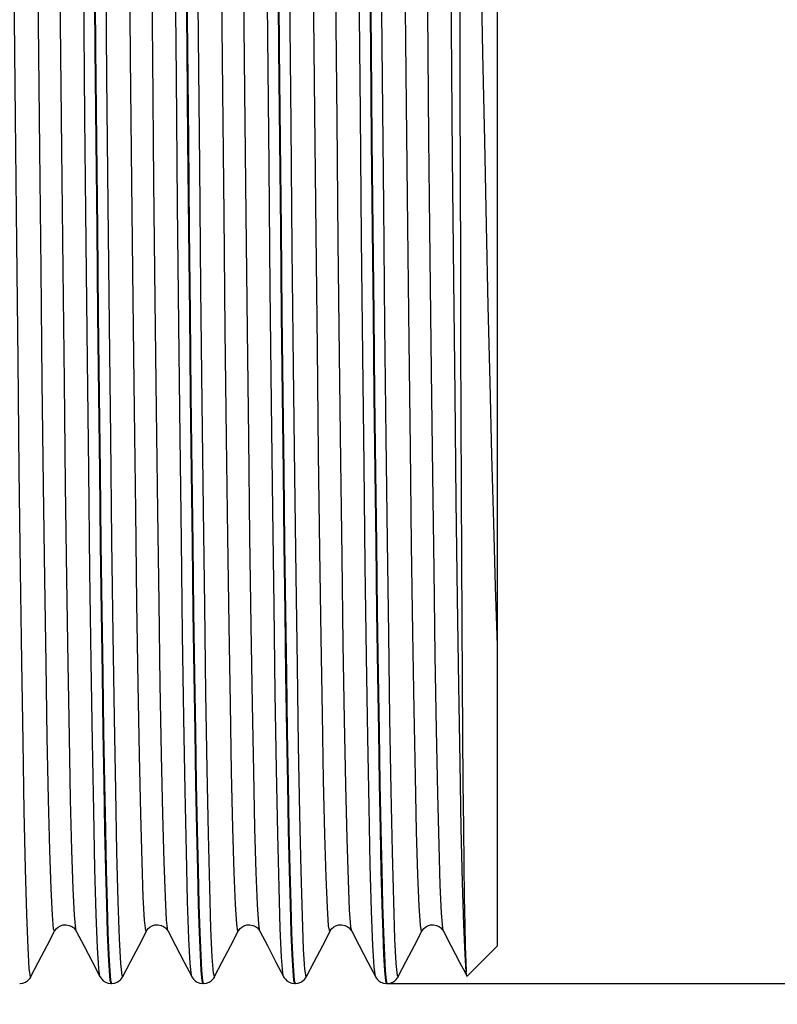
# Model space of a CAD drawing. Extents: x 0 to 420, y 0 to 297.
# Drawn here: x 287 to 291, y 221 to 226 of the extents above; entities that cross this region are included whole.
import ezdxf
from ezdxf.enums import TextEntityAlignment as Align

# ---------------------------------------------------------------- set-up
doc = ezdxf.new("R2010")
doc.units = 0
doc.header["$LTSCALE"] = 23.1
doc.layers.get('0').update_dxf_attribs({"linetype": 'CONTINUOUS'})
doc.layers.add('DIMENSION', color=7, linetype='CONTINUOUS')
doc.styles.get("Standard").update_dxf_attribs({"font": 'txt', "width": 0.8})
doc.styles.add('TEXTSTYLE_3', font='arial.ttf')
doc.dimstyles.get("Standard").update_dxf_attribs({"dimtxt": 2.5, "dimasz": 2.5, "dimexe": 1.25, "dimexo": 0.625, "dimtad": 1, "dimcen": 2.5, "dimazin": 3, "dimtfac": 1, "dimtmove": 0, "dimatfit": 3})

# ---------------------------------------------------------------- blocks, each defined once
blk = doc.blocks.new('_FILLED')
at = {"color": 0, "linetype": 'BYBLOCK'}
blk.add_solid([(0, 0), (-1, 0.1875), (-1, -0.1875)], dxfattribs=at)
blk = doc.blocks.new('*D5')
at = {"layer": 'DIMENSION', "color": 2, "linetype": 'CONTINUOUS'}
for p, q in [((288.0143, 229.897), (299.6505, 229.897)), ((303.3664, 229.897), (313.3823, 229.897)), ((311.3823, 229.897), (311.3823, 210.026)), ((311.3823, 190.155), (311.3823, 210.026)), ((281.1139, 190.155), (313.3823, 190.155))]:
    blk.add_line(p, q, dxfattribs=at)
at = {"layer": 'DIMENSION', "color": 2, "linetype": 'CONTINUOUS', "xscale": 4, "yscale": 4, "zscale": 4}
for p, rotation in [((311.3823, 229.897), 90), ((311.3823, 190.155), 270)]:
    blk.add_blockref('_FILLED', p, dxfattribs=dict(at, rotation=rotation))
at = {"layer": 'DIMENSION', "color": 5, "linetype": 'CONTINUOUS', "style": 'TEXTSTYLE_3'}
blk.add_text('199', height=3.5, rotation=90, dxfattribs=at).set_placement((310.5073, 210.026), align=Align.CENTER)
blk = doc.blocks.new('*D13')
at = {"layer": 'DIMENSION', "color": 2, "linetype": 'CONTINUOUS'}
for p, q in [((301.7803, 229.897), (301.7803, 249.5424)), ((289.2144, 238.6854), (300.9053, 238.6854)), ((300.9053, 238.6854), (303.7803, 238.6854)), ((301.7803, 238.6854), (301.7803, 229.897)), ((301.7803, 221.1086), (301.7803, 229.897)), ((288.9835, 221.1086), (300.9053, 221.1086)), ((300.9053, 221.1086), (303.7803, 221.1086))]:
    blk.add_line(p, q, dxfattribs=at)
at = {"layer": 'DIMENSION', "color": 2, "linetype": 'CONTINUOUS', "xscale": 4, "yscale": 4, "zscale": 4}
for p, rotation in [((301.7803, 238.6854), 90), ((301.7803, 221.1086), 270)]:
    blk.add_blockref('_FILLED', p, dxfattribs=dict(at, rotation=rotation))
at = {"layer": 'DIMENSION', "color": 5, "linetype": 'CONTINUOUS', "width": 0.8}
blk.add_text('G3"', height=3.5, rotation=90, dxfattribs=at).set_placement((300.9053, 241.1424))

msp = doc.modelspace()

# ---------------------------------------------------------------- linework, layer by layer
at = {"color": 7, "linetype": 'CONTINUOUS'}
for p, q in [((289.5371, 226.2161), (289.5371, 222.8102)), ((289.5371, 222.8102), (289.5371, 222.3803)), ((289.5371, 222.3803), (289.5371, 221.297)), ((287.3119, 221.3718), (287.3119, 221.3718)), ((287.4206, 221.3718), (287.4206, 221.3718)), ((287.7737, 221.3718), (287.7737, 221.3718)), ((287.8824, 221.3718), (287.8824, 221.3718)), ((288.2355, 221.3718), (288.2355, 221.3718)), ((288.3442, 221.3718), (288.3442, 221.3718)), ((288.6973, 221.3718), (288.6973, 221.3718)), ((288.806, 221.3718), (288.806, 221.3718)), ((289.1591, 221.3718), (289.1591, 221.3718)), ((289.2678, 221.3718), (289.2678, 221.3718)), ((289.5371, 221.297), (289.386, 221.1459)), ((289.3762, 221.1637), (289.3853, 221.1463)), ((289.3853, 221.1463), (289.3824, 221.167)), ((287.193, 221.1434), (287.193, 221.1434)), ((287.5395, 221.1434), (287.5395, 221.1434)), ((287.6548, 221.1434), (287.6548, 221.1434)), ((288.0013, 221.1434), (288.0013, 221.1434)), ((288.1166, 221.1434), (288.1166, 221.1434)), ((288.4631, 221.1434), (288.4631, 221.1434)), ((288.5784, 221.1434), (288.5784, 221.1434)), ((288.9249, 221.1434), (288.9249, 221.1434)), ((289.0402, 221.1434), (289.0402, 221.1434)), ((289.386, 221.1459), (289.3853, 221.1463)), ((287.1363, 221.1086), (287.1378, 221.1086)), ((287.5963, 221.1086), (287.5963, 221.1086)), ((287.5963, 221.1086), (287.5981, 221.1086)), ((287.5981, 221.1086), (287.5996, 221.1086)), ((287.5981, 221.1086), (287.5981, 221.1086)), ((288.0581, 221.1086), (288.0581, 221.1086)), ((288.0581, 221.1086), (288.0599, 221.1086)), ((288.0599, 221.1086), (288.0614, 221.1086)), ((288.0599, 221.1086), (288.0599, 221.1086)), ((288.5199, 221.1086), (288.5199, 221.1086)), ((288.5199, 221.1086), (288.5217, 221.1086)), ((288.5217, 221.1086), (288.5232, 221.1086)), ((288.5217, 221.1086), (288.5217, 221.1086)), ((288.9817, 221.1086), (288.9817, 221.1086)), ((288.9817, 221.1086), (288.9835, 221.1086)), ((288.9835, 221.1086), (288.985, 221.1086)), ((288.9835, 221.1086), (288.9835, 221.1086))]:
    msp.add_line(p, q, dxfattribs=at)
at = {"color": 9, "linetype": 'CONTINUOUS'}
for p, q in [((288.0554, 221.1245), (288.0598, 221.109)), ((288.5199, 221.1086), (288.5154, 221.1245)), ((287.598, 221.109), (287.5981, 221.1086)), ((288.0598, 221.109), (288.0599, 221.1086)), ((288.5216, 221.109), (288.5217, 221.1086)), ((288.9834, 221.109), (288.9835, 221.1086))]:
    msp.add_line(p, q, dxfattribs=at)
for points in [[(287.6548, 221.1434), (287.6508, 221.1487), (287.6445, 221.2094), (287.6382, 221.334), (287.6319, 221.5214), (287.6256, 221.7703), (287.6193, 222.0788), (287.613, 222.4448), (287.6067, 222.8654), (287.6004, 223.3377), (287.5941, 223.8581), (287.5878, 224.4228), (287.5815, 225.0278), (287.5752, 225.6685), (287.5689, 226.3402), (287.5626, 227.038), (287.5563, 227.7568), (287.55, 228.4914), (287.5437, 229.2362), (287.5374, 229.9859), (287.5311, 230.735), (287.5248, 231.4779)], [(287.7737, 221.3718), (287.7704, 221.3742), (287.7641, 221.4271), (287.7577, 221.5431), (287.7514, 221.7215), (287.745, 221.9609), (287.7387, 222.2594), (287.7323, 222.6149), (287.726, 223.0247), (287.7196, 223.4858), (287.7133, 223.9947), (287.7069, 224.5476), (287.7006, 225.1403), (287.6942, 225.7686), (287.6879, 226.4277), (287.6815, 227.1126), (287.6752, 227.8183), (287.6688, 228.5395), (287.6625, 229.2708), (287.6561, 230.0068), (287.6498, 230.742), (287.6434, 231.4708)], [(287.8824, 221.3718), (287.8815, 221.3742), (287.8752, 221.4271), (287.8688, 221.5431), (287.8625, 221.7215), (287.8561, 221.9609), (287.8498, 222.2594), (287.8434, 222.6149), (287.8371, 223.0247), (287.8307, 223.4858), (287.8244, 223.9947), (287.818, 224.5476), (287.8117, 225.1403), (287.8053, 225.7686), (287.799, 226.4277), (287.7926, 227.1126), (287.7863, 227.8183), (287.7799, 228.5395), (287.7736, 229.2708), (287.7672, 230.0068), (287.7609, 230.742), (287.7545, 231.4708)], [(288.0013, 221.1434), (287.9997, 221.1487), (287.9934, 221.2094), (287.9871, 221.334), (287.9808, 221.5214), (287.9745, 221.7703), (287.9682, 222.0788), (287.9619, 222.4448), (287.9556, 222.8654), (287.9493, 223.3377), (287.943, 223.8581), (287.9367, 224.4228), (287.9304, 225.0278), (287.9241, 225.6685), (287.9178, 226.3402), (287.9115, 227.038), (287.9052, 227.7568), (287.8989, 228.4914), (287.8926, 229.2362), (287.8863, 229.9859), (287.88, 230.735), (287.8737, 231.4779)], [(289.0402, 221.1434), (289.0362, 221.1487), (289.0299, 221.2095), (289.0236, 221.334), (289.0173, 221.5213), (289.011, 221.77), (289.0047, 222.0783), (288.9984, 222.4439), (288.9922, 222.8641), (288.9859, 223.3359), (288.9796, 223.8558), (288.9733, 224.42), (288.967, 225.0243), (288.9607, 225.6644), (288.9544, 226.3355), (288.9481, 227.0327), (288.9418, 227.7509), (288.9355, 228.4849), (288.9292, 229.2292), (288.9229, 229.9784), (288.9166, 230.727), (288.9103, 231.4695)], [(288.2355, 221.3718), (288.2339, 221.3708), (288.2276, 221.4068), (288.2212, 221.5061), (288.2149, 221.668), (288.2085, 221.8912), (288.2022, 222.1742), (288.1958, 222.5147), (288.1895, 222.9104), (288.1831, 223.3581), (288.1768, 223.8546), (288.1704, 224.3961), (288.1641, 224.9787), (288.1577, 225.598), (288.1514, 226.2493), (288.145, 226.9278), (288.1387, 227.6285), (288.1323, 228.3461), (288.126, 229.0752), (288.1196, 229.8105), (288.1133, 230.5464), (288.1069, 231.2775)], [(288.3442, 221.3718), (288.3387, 221.4068), (288.3323, 221.5061), (288.326, 221.668), (288.3196, 221.8912), (288.3133, 222.1742), (288.3069, 222.5147), (288.3006, 222.9104), (288.2942, 223.3581), (288.2879, 223.8546), (288.2815, 224.3961), (288.2752, 224.9787), (288.2688, 225.598), (288.2625, 226.2493), (288.2561, 226.9278), (288.2498, 227.6285), (288.2434, 228.3461), (288.2371, 229.0752), (288.2307, 229.8105), (288.2244, 230.5464), (288.218, 231.2775)], [(287.193, 221.1434), (287.191, 221.1429), (287.1847, 221.1837), (287.1784, 221.2885), (287.1721, 221.4565), (287.1658, 221.6864), (287.1595, 221.9767), (287.1532, 222.3251), (287.1469, 222.729), (287.1406, 223.1856), (287.1343, 223.6914), (287.128, 224.2428), (287.1217, 224.8358), (287.1154, 225.4658), (287.1091, 226.1284), (287.1028, 226.8187), (287.0965, 227.5315), (287.0902, 228.2618), (287.0839, 229.004), (287.0776, 229.7528), (287.0713, 230.5026), (287.065, 231.248)], [(287.5395, 221.1434), (287.5336, 221.1837), (287.5273, 221.2885), (287.521, 221.4565), (287.5147, 221.6864), (287.5084, 221.9767), (287.5021, 222.3251), (287.4958, 222.729), (287.4895, 223.1856), (287.4832, 223.6914), (287.4769, 224.2428), (287.4706, 224.8358), (287.4643, 225.4658), (287.458, 226.1284), (287.4517, 226.8187), (287.4454, 227.5315), (287.4391, 228.2618), (287.4328, 229.004), (287.4265, 229.7528), (287.4202, 230.5026), (287.4139, 231.248)], [(288.9249, 221.1434), (288.9184, 221.1902), (288.9122, 221.2998), (288.9059, 221.4719), (288.8996, 221.7054), (288.8933, 221.9983), (288.8871, 222.3488), (288.8808, 222.7541), (288.8745, 223.2114), (288.8683, 223.7173), (288.862, 224.2681), (288.8557, 224.8599), (288.8495, 225.4883), (288.8432, 226.1488), (288.8369, 226.8365), (288.8306, 227.5465), (288.8244, 228.2736), (288.8181, 229.0125), (288.8118, 229.7578), (288.8056, 230.5042), (288.7993, 231.2461)], [(288.5784, 221.1434), (288.5767, 221.1425), (288.5704, 221.1804), (288.5641, 221.2821), (288.5578, 221.4471), (288.5515, 221.6739), (288.5452, 221.9611), (288.5389, 222.3064), (288.5326, 222.7074), (288.5263, 223.1611), (288.52, 223.6642), (288.5137, 224.213), (288.5074, 224.8035), (288.5011, 225.4312), (288.4948, 226.0918), (288.4885, 226.7802), (288.4822, 227.4915), (288.476, 228.2204), (288.4697, 228.9616), (288.4634, 229.7097), (288.4571, 230.4592), (288.4508, 231.2045)], [(289.1591, 221.3718), (289.1578, 221.3706), (289.1515, 221.403), (289.1452, 221.4981), (289.1389, 221.6553), (289.1326, 221.8735), (289.1262, 222.1509), (289.1199, 222.4856), (289.1136, 222.875), (289.1073, 223.3164), (289.101, 223.8064), (289.0946, 224.3414), (289.0883, 224.9175), (289.082, 225.5303), (289.0757, 226.1755), (289.0693, 226.8482), (289.063, 227.5434), (289.0567, 228.2559), (289.0504, 228.9807), (289.0441, 229.7122), (289.0377, 230.445), (289.0314, 231.1738)], [(288.6973, 221.3718), (288.6964, 221.3707), (288.6901, 221.3992), (288.6838, 221.4905), (288.6775, 221.6439), (288.6711, 221.8583), (288.6648, 222.1322), (288.6585, 222.4634), (288.6522, 222.8496), (288.6459, 223.2878), (288.6395, 223.7749), (288.6332, 224.3073), (288.6269, 224.881), (288.6206, 225.4917), (288.6143, 226.135), (288.6079, 226.8061), (288.6016, 227.5001), (288.5953, 228.2118), (288.589, 228.9359), (288.5827, 229.6671), (288.5763, 230.4001), (288.57, 231.1293)], [(288.806, 221.3718), (288.8018, 221.3939), (288.7955, 221.4797), (288.7891, 221.628), (288.7828, 221.8379), (288.7765, 222.1076), (288.7701, 222.4352), (288.7638, 222.8183), (288.7574, 223.254), (288.7511, 223.7391), (288.7448, 224.2699), (288.7384, 224.8426), (288.7321, 225.4528), (288.7257, 226.0961), (288.7194, 226.7676), (288.7131, 227.4624), (288.7067, 228.1753), (288.7004, 228.901), (288.6941, 229.6341), (288.6877, 230.3691), (288.6814, 231.1006)], [(289.2678, 221.3718), (289.2645, 221.3867), (289.2582, 221.4634), (289.2518, 221.6028), (289.2455, 221.8039), (289.2392, 222.0651), (289.2328, 222.3845), (289.2265, 222.7598), (289.2202, 223.1881), (289.2138, 223.6663), (289.2075, 224.1908), (289.2011, 224.7577), (289.1948, 225.3628), (289.1885, 226.0016), (289.1821, 226.6693), (289.1758, 227.3611), (289.1694, 228.0717), (289.1631, 228.7959), (289.1568, 229.5282), (289.1504, 230.2633), (289.1441, 230.9957)], [(289.3824, 221.167), (289.3761, 221.2547), (289.3699, 221.4053), (289.3636, 221.6177), (289.3573, 221.8903), (289.351, 222.2211), (289.3448, 222.6077), (289.3385, 223.0474), (289.3322, 223.5369), (289.326, 224.0726), (289.3197, 224.6507), (289.3134, 225.2669), (289.3072, 225.9168), (289.3009, 226.5957), (289.2946, 227.2985), (289.2884, 228.0203), (289.2821, 228.7557), (289.2758, 229.4994), (289.2695, 230.2461), (289.2633, 230.9901)], [(287.3119, 221.3718), (287.3069, 221.3821), (287.3006, 221.4519), (287.2942, 221.5846), (287.2879, 221.7794), (287.2815, 222.0347), (287.2752, 222.3487), (287.2688, 222.7189), (287.2625, 223.1427), (287.2561, 223.6169), (287.2498, 224.1379), (287.2434, 224.7018), (287.2371, 225.3045), (287.2307, 225.9414), (287.2244, 226.6079), (287.218, 227.2988), (287.2117, 228.0092), (287.2053, 228.7336), (287.199, 229.4667), (287.1926, 230.203), (287.1863, 230.937)], [(287.4206, 221.3718), (287.418, 221.3821), (287.4117, 221.4519), (287.4053, 221.5846), (287.399, 221.7794), (287.3926, 222.0347), (287.3863, 222.3487), (287.3799, 222.7189), (287.3736, 223.1427), (287.3672, 223.6169), (287.3609, 224.1379), (287.3545, 224.7018), (287.3482, 225.3045), (287.3418, 225.9414), (287.3355, 226.6079), (287.3291, 227.2988), (287.3228, 228.0092), (287.3164, 228.7336), (287.3101, 229.4667), (287.3038, 230.203), (287.2974, 230.937)], [(288.1166, 221.1434), (288.1107, 221.1607), (288.1044, 221.2413), (288.0981, 221.3855), (288.0918, 221.5922), (288.0855, 221.8599), (288.0792, 222.1865), (288.0729, 222.5698), (288.0666, 223.0068), (288.0603, 223.4944), (288.054, 224.029), (288.0477, 224.6067), (288.0414, 225.2233), (288.0351, 225.8741), (288.0288, 226.5545), (288.0225, 227.2594), (288.0162, 227.9837), (288.0099, 228.722), (288.0036, 229.4689), (287.9973, 230.219), (287.991, 230.9667)], [(288.4631, 221.1434), (288.4596, 221.1607), (288.4533, 221.2413), (288.447, 221.3855), (288.4407, 221.5922), (288.4344, 221.8599), (288.4281, 222.1865), (288.4218, 222.5698), (288.4155, 223.0068), (288.4092, 223.4944), (288.4029, 224.029), (288.3966, 224.6067), (288.3903, 225.2233), (288.384, 225.8741), (288.3777, 226.5545), (288.3714, 227.2594), (288.3651, 227.9837), (288.3588, 228.722), (288.3525, 229.4689), (288.3462, 230.219), (288.3399, 230.9667)], [(287.5963, 221.1086), (287.5918, 221.1246), (287.5874, 221.1726), (287.583, 221.2525), (287.5785, 221.3639), (287.5741, 221.5065), (287.5696, 221.6797), (287.5652, 221.8828), (287.5608, 222.1152), (287.5563, 222.376), (287.5519, 222.6642), (287.5474, 222.9789), (287.543, 223.3187), (287.5386, 223.6826), (287.5341, 224.0692), (287.5297, 224.477), (287.5252, 224.9046), (287.5208, 225.3504), (287.5164, 225.8128), (287.5119, 226.2901)], [(287.5137, 226.2901), (287.5182, 225.8128), (287.5226, 225.3504), (287.527, 224.9046), (287.5315, 224.477), (287.5359, 224.0692), (287.5404, 223.6826), (287.5448, 223.3187), (287.5492, 222.9789), (287.5537, 222.6642), (287.5581, 222.376), (287.5626, 222.1152), (287.567, 221.8828), (287.5714, 221.6797), (287.5759, 221.5065), (287.5803, 221.3639), (287.5848, 221.2525), (287.5892, 221.1726), (287.5936, 221.1246), (287.598, 221.109)], [(288.0581, 221.1086), (288.0536, 221.1246), (288.0492, 221.1726), (288.0448, 221.2525), (288.0403, 221.3639), (288.0359, 221.5065), (288.0314, 221.6797), (288.027, 221.8828), (288.0226, 222.1152), (288.0181, 222.376), (288.0137, 222.6642), (288.0092, 222.9789), (288.0048, 223.3187), (288.0004, 223.6826), (287.9959, 224.0692), (287.9915, 224.477), (287.987, 224.9046), (287.9826, 225.3504), (287.9782, 225.8128), (287.9737, 226.2901)], [(287.9755, 226.2899), (287.98, 225.8126), (287.9844, 225.3501), (287.9888, 224.9043), (287.9933, 224.4767), (287.9977, 224.0689), (288.0022, 223.6823), (288.0066, 223.3185), (288.011, 222.9786), (288.0155, 222.664), (288.0199, 222.3757), (288.0244, 222.115), (288.0288, 221.8826), (288.0332, 221.6794), (288.0377, 221.5063), (288.0421, 221.3638), (288.0466, 221.2524), (288.051, 221.1725), (288.0554, 221.1245)], [(288.5154, 221.1245), (288.511, 221.1725), (288.5066, 221.2524), (288.5021, 221.3638), (288.4977, 221.5063), (288.4932, 221.6794), (288.4888, 221.8826), (288.4844, 222.115), (288.4799, 222.3757), (288.4755, 222.664), (288.471, 222.9786), (288.4666, 223.3185), (288.4622, 223.6823), (288.4577, 224.0689), (288.4533, 224.4767), (288.4488, 224.9043), (288.4444, 225.3501), (288.44, 225.8126), (288.4355, 226.2899)], [(288.4373, 226.2901), (288.4418, 225.8128), (288.4462, 225.3504), (288.4506, 224.9046), (288.4551, 224.477), (288.4595, 224.0692), (288.464, 223.6826), (288.4684, 223.3187), (288.4728, 222.9789), (288.4773, 222.6642), (288.4817, 222.376), (288.4862, 222.1152), (288.4906, 221.8828), (288.495, 221.6797), (288.4995, 221.5065), (288.5039, 221.3639), (288.5084, 221.2525), (288.5128, 221.1726), (288.5172, 221.1246), (288.5216, 221.109)], [(288.9817, 221.1086), (288.9772, 221.1246), (288.9728, 221.1726), (288.9684, 221.2525), (288.9639, 221.3639), (288.9595, 221.5065), (288.955, 221.6797), (288.9506, 221.8828), (288.9462, 222.1152), (288.9417, 222.376), (288.9373, 222.6642), (288.9328, 222.9789), (288.9284, 223.3187), (288.924, 223.6826), (288.9195, 224.0692), (288.9151, 224.477), (288.9106, 224.9046), (288.9062, 225.3504), (288.9018, 225.8128), (288.8973, 226.2901)], [(288.8991, 226.2901), (288.9036, 225.8128), (288.908, 225.3504), (288.9124, 224.9046), (288.9169, 224.477), (288.9213, 224.0692), (288.9258, 223.6826), (288.9302, 223.3187), (288.9346, 222.9789), (288.9391, 222.6642), (288.9435, 222.376), (288.948, 222.1152), (288.9524, 221.8828), (288.9568, 221.6797), (288.9613, 221.5065), (288.9657, 221.3639), (288.9702, 221.2525), (288.9746, 221.1726), (288.979, 221.1246), (288.9834, 221.109)]]:
    msp.add_lwpolyline(points, dxfattribs=at)
at = {"color": 7, "linetype": 'CONTINUOUS'}
for points in [[(289.3825, 230.2469), (289.3915, 229.729), (289.4006, 229.2125), (289.4097, 228.6994), (289.4188, 228.1914), (289.4279, 227.6903), (289.4369, 227.1979), (289.446, 226.7158), (289.4551, 226.2458), (289.4642, 225.7895), (289.4733, 225.3485), (289.4824, 224.9244), (289.4915, 224.5185), (289.5006, 224.1323), (289.5097, 223.7672), (289.5189, 223.4243), (289.528, 223.1049), (289.5371, 222.8102)], [(289.3487, 227.4539), (289.3489, 226.9724), (289.3492, 226.4995), (289.3498, 226.0374), (289.3506, 225.5884), (289.3515, 225.1544), (289.3526, 224.736), (289.3538, 224.3346), (289.3551, 223.9518), (289.3566, 223.5893), (289.3581, 223.2481), (289.3598, 222.9294), (289.3616, 222.6339), (289.3635, 222.3629), (289.3655, 222.1174), (289.3676, 221.8979), (289.3698, 221.7056), (289.3721, 221.5408), (289.3745, 221.4042), (289.377, 221.2961), (289.3797, 221.2169), (289.3824, 221.167)], [(287.193, 221.1434), (287.2314, 221.2172), (287.2749, 221.3006), (287.3119, 221.3718)], [(287.3119, 221.3718), (287.3127, 221.3732), (287.3159, 221.3784), (287.3213, 221.3849), (287.3295, 221.3922), (287.3407, 221.3988), (287.3546, 221.4032), (287.3703, 221.4042), (287.3853, 221.4014), (287.398, 221.3956), (287.4079, 221.3882), (287.4146, 221.381), (287.4187, 221.3751), (287.4206, 221.3718)], [(287.4206, 221.3718), (287.4582, 221.2997), (287.5016, 221.2162), (287.5395, 221.1434)], [(287.6548, 221.1434), (287.6932, 221.2172), (287.7367, 221.3006), (287.7737, 221.3718)], [(287.7737, 221.3718), (287.7745, 221.3732), (287.7777, 221.3784), (287.7831, 221.3849), (287.7913, 221.3922), (287.8025, 221.3988), (287.8164, 221.4032), (287.8321, 221.4042), (287.8471, 221.4014), (287.8598, 221.3956), (287.8697, 221.3882), (287.8764, 221.381), (287.8805, 221.3751), (287.8824, 221.3718)], [(287.8824, 221.3718), (287.92, 221.2997), (287.9634, 221.2162), (288.0013, 221.1434)], [(288.1166, 221.1434), (288.155, 221.2172), (288.1985, 221.3006), (288.2355, 221.3718)], [(288.2355, 221.3718), (288.2363, 221.3732), (288.2395, 221.3784), (288.2449, 221.3849), (288.2531, 221.3922), (288.2643, 221.3988), (288.2782, 221.4032), (288.2939, 221.4042), (288.3089, 221.4014), (288.3216, 221.3956), (288.3315, 221.3882), (288.3382, 221.381), (288.3423, 221.3751), (288.3442, 221.3718)], [(288.3442, 221.3718), (288.3818, 221.2997), (288.4252, 221.2162), (288.4631, 221.1434)], [(288.5784, 221.1434), (288.6168, 221.2172), (288.6603, 221.3006), (288.6973, 221.3718)], [(288.6973, 221.3718), (288.6981, 221.3732), (288.7013, 221.3784), (288.7067, 221.3849), (288.7149, 221.3922), (288.7261, 221.3988), (288.74, 221.4032), (288.7557, 221.4042), (288.7707, 221.4014), (288.7834, 221.3956), (288.7933, 221.3882), (288.8, 221.381), (288.8041, 221.3751), (288.806, 221.3718)], [(288.806, 221.3718), (288.8436, 221.2997), (288.887, 221.2162), (288.9249, 221.1434)], [(289.0402, 221.1434), (289.0786, 221.2172), (289.1221, 221.3006), (289.1591, 221.3718)], [(289.1591, 221.3718), (289.1599, 221.3732), (289.1631, 221.3784), (289.1685, 221.3849), (289.1767, 221.3922), (289.1879, 221.3988), (289.2018, 221.4032), (289.2175, 221.4042), (289.2325, 221.4014), (289.2452, 221.3956), (289.2551, 221.3882), (289.2618, 221.381), (289.2659, 221.3751), (289.2678, 221.3718)], [(289.2678, 221.3718), (289.3054, 221.2997), (289.3488, 221.2162), (289.3762, 221.1637)], [(287.1378, 221.1086), (287.1519, 221.1105), (287.1649, 221.1154), (287.1753, 221.122), (287.183, 221.1291), (287.1883, 221.1357), (287.1919, 221.1413), (287.193, 221.1434)], [(287.5395, 221.1434), (287.5402, 221.1422), (287.5436, 221.1366), (287.5489, 221.1298), (287.5568, 221.1224), (287.5674, 221.1155), (287.5809, 221.1105), (287.5963, 221.1086)], [(287.5996, 221.1086), (287.6137, 221.1105), (287.6267, 221.1154), (287.6371, 221.122), (287.6448, 221.1291), (287.6501, 221.1357), (287.6537, 221.1413), (287.6548, 221.1434)], [(288.0013, 221.1434), (288.002, 221.1422), (288.0054, 221.1366), (288.0107, 221.1298), (288.0186, 221.1224), (288.0292, 221.1155), (288.0427, 221.1105), (288.0581, 221.1086)], [(288.0614, 221.1086), (288.0755, 221.1105), (288.0885, 221.1154), (288.0989, 221.122), (288.1066, 221.1291), (288.1119, 221.1357), (288.1155, 221.1413), (288.1166, 221.1434)], [(288.4631, 221.1434), (288.4638, 221.1422), (288.4672, 221.1366), (288.4725, 221.1298), (288.4804, 221.1224), (288.491, 221.1155), (288.5045, 221.1105), (288.5199, 221.1086)], [(288.5232, 221.1086), (288.5373, 221.1105), (288.5503, 221.1154), (288.5607, 221.122), (288.5684, 221.1291), (288.5737, 221.1357), (288.5773, 221.1413), (288.5784, 221.1434)], [(288.9249, 221.1434), (288.9256, 221.1422), (288.929, 221.1366), (288.9343, 221.1299), (288.9421, 221.1225), (288.9528, 221.1156), (288.9662, 221.1105), (288.9817, 221.1086)], [(288.985, 221.1086), (288.9991, 221.1105), (289.0121, 221.1154), (289.0225, 221.122), (289.0302, 221.1291), (289.0355, 221.1357), (289.0391, 221.1413), (289.0402, 221.1434)]]:
    msp.add_lwpolyline(points, dxfattribs=at)

# ---------------------------------------------------------------- dimensions: what is measured, and where the dimension line sits
at = {"layer": 'DIMENSION', "color": 2, "linetype": 'CONTINUOUS'}
for base, p1, p2, picture, middle in [((301.7803, 221.1086), (289.2144, 238.6854), (288.9835, 221.1086), '*D13', (301.7803, 244.9924)), ((311.3823, 190.155), (288.0143, 229.897), (281.1139, 190.155), '*D5', (311.3823, 210.1763))]:
    dim = msp.add_linear_dim(base=base, p1=p1, p2=p2, angle=270, dimstyle='Standard', dxfattribs=at)
    dim.commit()
    dim.dimension.update_dxf_attribs({"geometry": picture, "text_midpoint": middle, "dimtype": 128})

doc.saveas('drawing.dxf')
